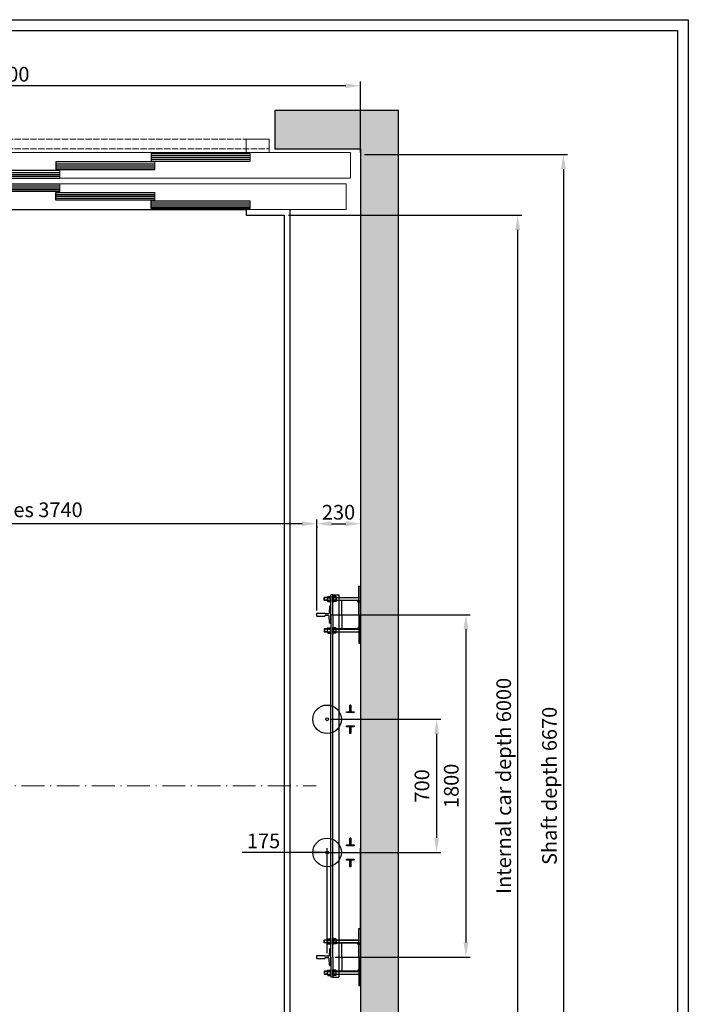
# Model space of a CAD drawing. Units: inches. Extents: x 41419 to 80854, y 7869 to 96605.
# Drawn here: x 51969 to 55482, y 48267 to 53443 of the extents above; entities that cross this region are included whole.
import ezdxf

# ---------------------------------------------------------------- set-up
doc = ezdxf.new("R2010")
doc.units = ezdxf.units.IN
doc.header["$MEASUREMENT"] = 0
for name, pattern in [('ACAD_ISO10W100', [18.5, 12, -3, 0.5, -3]), ('CONTINUA', [0]), ('DASHDOT', [1, 0.5, -0.25, 0, -0.25]), ('DASHED', [0.2068, 0.1655, -0.0413])]:
    doc.linetypes.add(name, pattern=pattern)
for name, color, linetype in [('2', 2, 'Continuous'), ('4', 4, 'Continuous'), ('9', 4, 'DASHDOT'), ('AM_VIS', 7, 'Continuous'), ('BYGGNAD', 2, 'Continuous'), ('CAMPITURE', 1, 'Continuous'), ('CARTIGLIO', 7, 'CONTINUA'), ('CYLINDER-RAILS', 6, 'Continuous'), ('DÖRR', 6, 'Continuous')]:
    doc.layers.add(name, color=color, linetype=linetype)
doc.layers.add('QUOTE', color=1, linetype='Continuous', lineweight=15)
doc.dimstyles.new('ACDIM', dxfattribs={"dimscale": 22, "dimtxt": 3.5, "dimasz": 3.5, "dimexe": 1, "dimexo": 1, "dimgap": 1, "dimtad": 0, "dimrnd": 0.001, "dimdsep": 46, "dimtxsty": 'Standard', "dimcen": 2, "dimdle": 6, "dimclrd": 4, "dimclre": 4, "dimclrt": 3, "dimadec": 0, "dimazin": 0, "dimtfac": 1, "dimtmove": 0, "dimatfit": 3, "dimfxl": 1, "dimtvp": 1, "dimtolj": 1, "dimarcsym": 0})

# ---------------------------------------------------------------- blocks, each defined once
blk = doc.blocks.new('*D1620')
at = {"layer": 'Defpoints', "color": 0}
for p in [(53759.4, 52735.2), (53759.4, 46065.2), (54825.9, 46065.2)]:
    blk.add_point(p, dxfattribs=at)
at = {"layer": 'QUOTE', "color": 4, "lineweight": -2}
for p, q in [((53781.4, 52735.2), (54847.9, 52735.2)), ((54825.9, 52658.2), (54825.9, 46142.2)), ((53781.4, 46065.2), (54847.9, 46065.2))]:
    blk.add_line(p, q, dxfattribs=at)
at = {"layer": 'QUOTE', "color": 4}
for points in [[(54838.7, 52658.2), (54813.1, 52658.2), (54825.9, 52735.2)], [(54813.1, 46142.2), (54838.7, 46142.2), (54825.9, 46065.2)]]:
    blk.add_solid(points, dxfattribs=at)
at = {"layer": 'QUOTE', "color": 3, "insert": (54752.6, 49415.2), "char_height": 77, "attachment_point": 5, "rotation": 90}
blk.add_mtext('Shaft depth \\A1;6670', dxfattribs=at)
blk = doc.blocks.new('*D1619')
at = {"layer": 'Defpoints', "color": 0}
for p in [(53359.4, 52415.2), (53359.4, 46415.2), (54585.6, 46415.2)]:
    blk.add_point(p, dxfattribs=at)
at = {"layer": 'QUOTE', "color": 4, "lineweight": -2}
for p, q in [((53381.4, 52415.2), (54607.6, 52415.2)), ((54585.6, 52338.2), (54585.6, 46492.2)), ((53381.4, 46415.2), (54607.6, 46415.2))]:
    blk.add_line(p, q, dxfattribs=at)
at = {"layer": 'QUOTE', "color": 4}
for points in [[(54598.4, 52338.2), (54572.8, 52338.2), (54585.6, 52415.2)], [(54572.8, 46492.2), (54598.4, 46492.2), (54585.6, 46415.2)]]:
    blk.add_solid(points, dxfattribs=at)
at = {"layer": 'QUOTE', "color": 3, "insert": (54512.3, 49415.2), "char_height": 77, "attachment_point": 5, "rotation": 90}
blk.add_mtext('Internal car depth \\A1;6000', dxfattribs=at)
blk = doc.blocks.new('*D1618')
at = {"layer": 'Defpoints', "color": 0}
for p in [(53579.4, 50315.2), (53604.4, 48515.2), (54313.9, 48515.2)]:
    blk.add_point(p, dxfattribs=at)
at = {"layer": 'QUOTE', "color": 4, "lineweight": -2}
for p, q in [((53601.4, 50315.2), (54335.9, 50315.2)), ((54313.9, 50238.2), (54313.9, 48592.2)), ((53626.4, 48515.2), (54335.9, 48515.2))]:
    blk.add_line(p, q, dxfattribs=at)
at = {"layer": 'QUOTE', "color": 4}
for points in [[(54326.7, 50238.2), (54301, 50238.2), (54313.9, 50315.2)], [(54301, 48592.2), (54326.7, 48592.2), (54313.9, 48515.2)]]:
    blk.add_solid(points, dxfattribs=at)
at = {"layer": 'QUOTE', "color": 3, "insert": (54236.9, 49415.2), "char_height": 77, "attachment_point": 5, "rotation": 90}
blk.add_mtext('\\A1;1800', dxfattribs=at)
blk = doc.blocks.new('*D1603')
at = {"layer": '2', "color": 4, "lineweight": -2}
for p, q in [((53584.4, 48535.2), (53584.4, 49087.2)), ((53759.4, 48535.2), (53759.4, 49087.2)), ((53584.4, 49065.2), (53138.2, 49065.2)), ((53507.4, 49065.2), (53430.4, 49065.2)), ((53584.4, 49065.2), (53759.4, 49065.2)), ((53836.4, 49065.2), (53913.4, 49065.2))]:
    blk.add_line(p, q, dxfattribs=at)
at = {"layer": '2', "color": 4}
for points in [[(53507.4, 49052.4), (53507.4, 49078), (53584.4, 49065.2)], [(53836.4, 49078), (53836.4, 49052.4), (53759.4, 49065.2)]]:
    blk.add_solid(points, dxfattribs=at)
at = {"layer": 'Defpoints', "color": 0}
for p in [(53759.4, 49065.2), (53584.4, 48513.2), (53759.4, 48513.2)]:
    blk.add_point(p, dxfattribs=at)
at = {"layer": '2', "color": 3, "insert": (53250.1, 49125.7), "char_height": 77, "attachment_point": 5}
blk.add_mtext('\\A1;175', dxfattribs=at)
blk = doc.blocks.new('4032-16')
at = {"layer": '2'}
for p, q in [((-14.8, 10.4), (-14.8, -10.4)), ((-13.4, 13.9), (-1.4, 13.9)), ((-13.4, 6.9), (-1.4, 6.9)), ((0, 10.4), (0, -10.4)), ((-13.4, -6.9), (-1.4, -6.9)), ((-13.3, -13.9), (-1.5, -13.9))]:
    blk.add_line(p, q, dxfattribs=at)
for centre, radius, start, end in [((-9.9, 10.4), 4.94, 135.4715, 224.5285), ((2.8, 0), 17.6, 156.8627, 203.1373), ((-4.9, 10.4), 4.94, 315.4715, 44.5285), ((-17.6, 0), 17.6, 336.8627, 23.1373), ((-9.9, -10.4), 4.86, 135.0839, 226.0216), ((-4.9, -10.4), 4.86, 313.9784, 44.9161)]:
    blk.add_arc(centre, radius, start, end, dxfattribs=at)
blk = doc.blocks.new('*D1601')
at = {"layer": 'Defpoints', "color": 0}
for p in [(49559.4, 53096.2), (49559.4, 52723.2), (53759.4, 52723.2)]:
    blk.add_point(p, dxfattribs=at)
at = {"layer": 'QUOTE', "color": 4, "lineweight": -2}
for p, q in [((49559.4, 52745.2), (49559.4, 53118.2)), ((53759.4, 52745.2), (53759.4, 53118.2)), ((53682.4, 53096.2), (49636.4, 53096.2))]:
    blk.add_line(p, q, dxfattribs=at)
at = {"layer": 'QUOTE', "color": 4}
for points in [[(49636.4, 53109), (49636.4, 53083.4), (49559.4, 53096.2)], [(53682.4, 53083.4), (53682.4, 53109), (53759.4, 53096.2)]]:
    blk.add_solid(points, dxfattribs=at)
at = {"layer": 'QUOTE', "color": 3, "insert": (51609.4, 53156.7), "char_height": 77, "attachment_point": 5}
blk.add_mtext('Shaft width \\A1;4200', dxfattribs=at)
blk = doc.blocks.new('*D1600')
at = {"layer": 'Defpoints', "color": 0}
for p in [(49789.4, 50793.3), (49789.4, 50793.3), (53529.4, 50315.2)]:
    blk.add_point(p, dxfattribs=at)
at = {"layer": 'QUOTE', "color": 4, "lineweight": -2}
for p, q in [((49789.4, 50815.3), (49789.4, 50815.3)), ((53452.4, 50793.3), (49866.4, 50793.3)), ((53529.4, 50337.2), (53529.4, 50815.3))]:
    blk.add_line(p, q, dxfattribs=at)
at = {"layer": 'QUOTE', "color": 4}
for points in [[(49866.4, 50806.1), (49866.4, 50780.5), (49789.4, 50793.3)], [(53452.4, 50780.5), (53452.4, 50806.1), (53529.4, 50793.3)]]:
    blk.add_solid(points, dxfattribs=at)
at = {"layer": 'QUOTE', "color": 3, "insert": (51559.4, 50866.6), "char_height": 77, "attachment_point": 5}
blk.add_mtext('Distance between guides \\A1;3740', dxfattribs=at)
blk = doc.blocks.new('*D1597')
at = {"layer": 'Defpoints', "color": 0}
for p in [(53584.4, 49765.2), (53584.4, 49065.2), (54159.7, 49065.2)]:
    blk.add_point(p, dxfattribs=at)
at = {"layer": 'QUOTE', "color": 4, "lineweight": -2}
for p, q in [((53606.4, 49765.2), (54181.7, 49765.2)), ((54159.7, 49688.2), (54159.7, 49142.2)), ((53606.4, 49065.2), (54181.7, 49065.2))]:
    blk.add_line(p, q, dxfattribs=at)
at = {"layer": 'QUOTE', "color": 4}
for points in [[(54172.5, 49688.2), (54146.8, 49688.2), (54159.7, 49765.2)], [(54146.8, 49142.2), (54172.5, 49142.2), (54159.7, 49065.2)]]:
    blk.add_solid(points, dxfattribs=at)
at = {"layer": 'QUOTE', "color": 3, "insert": (54082.7, 49415.2), "char_height": 77, "attachment_point": 5, "rotation": 90}
blk.add_mtext('\\A1;700', dxfattribs=at)
blk = doc.blocks.new('A$C7F714C42')
h = blk.add_hatch()
h.set_pattern_fill('ANSI31', color=4, angle=90, style=0)
h.set_pattern_definition([(135, (2644.121, -383.9747), (-2.245064, -2.245064), [])])
h.paths.add_polyline_path([(22.5, 150), (17.5, 150), (17.5, 115), (0, 115), (0, 110), (40, 110), (40, 115), (22.5, 115)])
h.paths.add_polyline_path([(22.5, 35), (40, 35), (40, 40), (0, 40), (0, 35), (17.5, 35), (17.5, 0), (22.5, 0)])
at = {"layer": '9', "color": 2, "linetype": 'ByBlock'}
for p, q in [((17.5, 150), (22.5, 150)), ((17.5, 0), (22.5, 0))]:
    blk.add_line(p, q, dxfattribs=at)
at = {"layer": 'AM_VIS'}
for p, q in [((0, 110), (0, 115)), ((0, 115), (17.5, 115)), ((40, 110), (0, 110)), ((17.5, 115), (17.5, 150)), ((22.5, 150), (22.5, 115)), ((22.5, 115), (40, 115)), ((40, 115), (40, 110)), ((0, 40), (40, 40)), ((0, 35), (0, 40)), ((17.5, 35), (0, 35)), ((17.5, 0), (17.5, 35)), ((40, 35), (22.5, 35)), ((22.5, 35), (22.5, 0)), ((40, 40), (40, 35))]:
    blk.add_line(p, q, dxfattribs=at)
at = {"layer": 'CYLINDER-RAILS', "linetype": 'Continuous'}
for radius in [75, 7.5]:
    blk.add_circle((142.4, 75), radius, dxfattribs=at)
blk = doc.blocks.new('*D1596')
at = {"layer": 'Defpoints', "color": 0}
for p in [(53529.4, 50800), (53759.4, 50793.3), (53759.4, 50792)]:
    blk.add_point(p, dxfattribs=at)
at = {"layer": 'QUOTE', "color": 4, "lineweight": -2}
for p, q in [((53606.4, 50793.3), (53682.4, 50793.3)), ((53759.4, 50814), (53759.4, 50815.3)), ((53529.4, 50778), (53529.4, 50771.3))]:
    blk.add_line(p, q, dxfattribs=at)
at = {"layer": 'QUOTE', "color": 4}
for points in [[(53606.4, 50806.1), (53606.4, 50780.5), (53529.4, 50793.3)], [(53682.4, 50780.5), (53682.4, 50806.1), (53759.4, 50793.3)]]:
    blk.add_solid(points, dxfattribs=at)
at = {"layer": 'QUOTE', "color": 3, "insert": (53644.4, 50853.8), "char_height": 77, "attachment_point": 5}
blk.add_mtext('\\A1;230', dxfattribs=at)
blk = doc.blocks.new('fgjghkjk')
at = {"color": 6, "ltscale": 15}
blk.add_line((41892.5, -53566.5), (41892.5, -53526.5), dxfattribs=at)
at = {"layer": 'DÖRR'}
for p, q in [((41892.5, -53526.5), (41372.5, -53526.5)), ((41372.5, -53526.5), (41372.5, -53566.5)), ((41372.5, -53536.5), (41892.5, -53536.5)), ((41372.5, -53546.5), (41892.5, -53546.5)), ((41372.5, -53556.5), (41892.5, -53556.5)), ((41372.5, -53566.5), (41892.5, -53566.5))]:
    blk.add_line(p, q, dxfattribs=at)
blk = doc.blocks.new('gfkjhgkj')
at = {"color": 6}
for p, q in [((64801.3, -79.5), (68851.3, -79.5)), ((64779.3, -244.5), (64779.3, -379.5)), ((68873.3, -244.5), (68873.3, -379.5)), ((68873.3, -379.5), (64779.3, -379.5)), ((65206.3, -449.5), (65206.3, -379.5)), ((65326.3, -449.5), (65326.3, -379.5)), ((65206.3, -449.5), (65326.3, -449.5))]:
    blk.add_line(p, q, dxfattribs=at)
at = {"color": 6, "ltscale": 0.001}
for p, q in [((68851.3, -214.5), (68851.3, -79.5)), ((64801.3, -214.5), (68851.3, -214.5))]:
    blk.add_line(p, q, dxfattribs=at)
at = {"color": 6, "ltscale": 15}
for p, q in [((64779.3, -244.5), (68873.3, -244.5)), ((68326.3, -379.5), (68326.3, -449.5)), ((68446.3, -449.5), (68446.3, -379.5)), ((68326.3, -449.5), (68446.3, -449.5))]:
    blk.add_line(p, q, dxfattribs=at)
at = {"color": 4, "linetype": 'DASHED', "ltscale": 200}
for p, q in [((65206.3, -399.5), (68446.3, -399.5)), ((65206.3, -449.5), (68446.3, -449.5))]:
    blk.add_line(p, q, dxfattribs=at)
at = {"layer": 'DÖRR'}
blk.add_line((64801.3, -214.5), (64801.3, -79.5), dxfattribs=at)
at = {"layer": 'QUOTE', "linetype": 'ACAD_ISO10W100', "ltscale": 5}
blk.add_line((66826.3, -521.7), (66826.3, -35.6), dxfattribs=at)
at = {"xscale": -1}
for p in [(107198.7, 53442), (107698.7, 53397), (108198.7, 53352)]:
    blk.add_blockref('fgjghkjk', p, dxfattribs=at)
for p in [(26453.8, 53442), (25953.8, 53397), (25453.8, 53352)]:
    blk.add_blockref('fgjghkjk', p)
at = {"rotation": 180}
for p in [(108198.7, -53811.1), (107698.7, -53856.1), (107198.7, -53901.1)]:
    blk.add_blockref('fgjghkjk', p, dxfattribs=at)
at = {"xscale": -1, "rotation": 180}
for p in [(25453.8, -53811.1), (25953.8, -53856.1), (26453.8, -53901.1)]:
    blk.add_blockref('fgjghkjk', p, dxfattribs=at)

msp = doc.modelspace()

# ---------------------------------------------------------------- hatches: boundary and pattern name
at = {"layer": 'CAMPITURE'}
h = msp.add_hatch(dxfattribs=at)
h.set_pattern_fill('CONCRETE2', color=256, scale=350, style=0)
h.set_pattern_definition([(50, (18491.44, 84507.12), (200.83285, -17.5706), [21, -231]), (355, (18491.44, 84507.12), (-38.8504, 210.6138), [16.8, -184.8]), (100.4514, (18508.18, 84505.66), (161.9826, 193.0431), [17.84725, -196.3198]), (46.1842, (18491.44, 84563.12), (298.8275, -46.3453), [31.5, -346.5]), (96.6356, (18516.34, 84559.26), (261.7056, 272.753), [26.7709, -294.4796]), (351.1842, (18491.44, 84563.12), (261.7053, 272.7532), [25.2, -277.2]), (21, (18519.44, 84549.12), (167.134, -112.7333), [21, -231]), (326, (18519.44, 84549.12), (68.1283, 203.042), [16.8, -184.8]), (71.4514, (18533.37, 84539.73), (235.26234, 90.30854), [17.84725, -196.3198]), (37.5, (18491.44, 84507.12), (3.40476, 93.21028), [0, -182.56, 0, -187.6, 0, -185.5]), (7.5, (18491.44, 84507.12), (73.65947, 110.43528), [0, -106.96, 0, -178.36, 0, -70.7]), (327.5, (18429, 84507.12), (149.47028, -6.31536), [0, -70, 0, -218.4, 0, -289.8]), (317.5, (18401, 84507.12), (163.29213, 28.0294), [0, -91, 0, -145.04, 0, -205.8])])
h.paths.add_polyline_path([(49359.37075, 52965.20966), (49359.37075, 45865.21138), (50009.36933, 45865.21138), (50009.36933, 46065.21138), (49559.37075, 46065.21138), (49559.37075, 52765.20966), (50009.36933, 52765.20966), (50009.36933, 52965.20966)])
h.paths.add_polyline_path([(53759.37075, 52765.20966), (53759.37075, 46065.21138), (53309.36933, 46065.21138), (53309.36933, 45865.21138), (53959.37075, 45865.21138), (53959.37075, 52965.20966), (53309.36933, 52965.20966), (53309.36933, 52765.20966)])

# ---------------------------------------------------------------- linework, layer by layer
at = {"ltscale": 300}
msp.add_line((50159.36934, 52445.21049), (53159.37075, 52445.21048), dxfattribs=at)
at = {"color": 2}
for p, q in [((53614.37075, 50420.20973), (53646.37075, 50420.20973)), ((53646.37075, 50420.20973), (53646.37075, 48410.20973)), ((53614.37075, 48410.20973), (53646.37075, 48410.20973))]:
    msp.add_line(p, q, dxfattribs=at)
at = {"color": 5}
for p, q in [((53529.37075, 50323.20973), (53571.37075, 50323.20973)), ((53529.37075, 50307.20973), (53529.37075, 50323.20973)), ((53571.37075, 50323.14973), (53571.37075, 50322.95973)), ((53591.38045, 50319.70973), (53574.37075, 50319.70973)), ((53596.28875, 50356.44254), (53594.3017, 50322.36091)), ((53604.37075, 50360.20973), (53600.28197, 50360.20973)), ((53604.37075, 50360.20973), (53600.28197, 50360.20973)), ((53604.37075, 50270.20973), (53604.37075, 50360.20973)), ((53529.37075, 50307.20973), (53571.37075, 50307.20973)), ((53571.37075, 50307.26973), (53571.37075, 50307.45973)), ((53591.38045, 50310.70973), (53574.37075, 50310.70973)), ((53596.28875, 50273.97691), (53594.3017, 50308.05854)), ((53604.37075, 50270.20973), (53600.28197, 50270.20973)), ((53604.37075, 50270.20973), (53600.28197, 50270.20973)), ((53604.37075, 48560.20973), (53600.28197, 48560.20973)), ((53604.37075, 48560.20973), (53600.28197, 48560.20973)), ((53604.37075, 48470.20973), (53604.37075, 48560.20973)), ((53529.37075, 48507.20973), (53529.37075, 48523.20973)), ((53529.37075, 48523.20973), (53571.37075, 48523.20973)), ((53529.37075, 48507.20973), (53571.37075, 48507.20973)), ((53571.37075, 48523.14973), (53571.37075, 48522.95973)), ((53571.37075, 48507.26973), (53571.37075, 48507.45973)), ((53591.38045, 48519.70973), (53574.37075, 48519.70973)), ((53591.38045, 48510.70973), (53574.37075, 48510.70973)), ((53596.28875, 48556.44254), (53594.3017, 48522.36091)), ((53596.28875, 48473.97691), (53594.3017, 48508.05854)), ((53604.37075, 48470.20973), (53600.28197, 48470.20973)), ((53604.37075, 48470.20973), (53600.28197, 48470.20973))]:
    msp.add_line(p, q, dxfattribs=at)
for centre, radius, start, end in [((53574.84314, 50323.1554), 3.4779, 179.1049601, 262.19352365), ((53590.8684, 50323.20894), 3.53648, 278.32516468, 346.1256105), ((53600.28197, 50356.20973), 4, 90, 176.66327294), ((53574.84314, 50307.26406), 3.4779, 97.80647635, 180.8950399), ((53590.8684, 50307.21052), 3.53648, 13.8743895, 81.67483532), ((53600.28197, 50274.20973), 4, 183.33672706, 270), ((53600.28197, 48556.20973), 4, 90, 176.66327294), ((53574.84314, 48523.1554), 3.4779, 179.1049601, 262.19352365), ((53574.84314, 48507.26406), 3.4779, 97.80647635, 180.8950399), ((53590.8684, 48523.20894), 3.53648, 278.32516468, 346.1256105), ((53590.8684, 48507.21052), 3.53648, 13.8743895, 81.67483532), ((53600.28197, 48474.20973), 4, 183.33672706, 270)]:
    msp.add_arc(centre, radius, start, end, dxfattribs=at)
at = {"layer": '2', "color": 2}
for p, q in [((53959.37075, 52965.20966), (53309.36933, 52965.20966)), ((53309.36933, 52965.20966), (53309.36933, 52765.20966)), ((53959.37075, 45865.21138), (53959.37075, 52965.20966)), ((53309.36933, 52765.20966), (53759.37075, 52765.20966)), ((53759.37075, 52765.20966), (53759.37075, 46065.21138))]:
    msp.add_line(p, q, dxfattribs=at)
at = {"layer": '2', "color": 1}
for p, q in [((53159.37075, 52445.21048), (53159.37075, 52415.21048)), ((53389.37075, 46385.21055), (53389.37075, 52445.21055)), ((53159.37075, 52415.21048), (53359.37075, 52415.21048)), ((53359.37075, 52415.21055), (53359.37075, 46415.21055))]:
    msp.add_line(p, q, dxfattribs=at)
at = {"layer": '2'}
for p, q in [((53751.37075, 50315.20973), (53751.37075, 50465.20973)), ((53751.37075, 50465.20973), (53759.37075, 50465.20973)), ((53759.37075, 50165.20973), (53759.37075, 50465.20973)), ((53759.37075, 50450.21091), (53759.37075, 50420.21091)), ((53569.37075, 50404.70973), (53570.37075, 50405.70973)), ((53569.37075, 50390.70973), (53569.37075, 50404.70973)), ((53570.37075, 50389.70973), (53569.37075, 50390.70973)), ((53570.37075, 50389.70973), (53570.37075, 50405.70973)), ((53570.37075, 50405.70973), (53586.57075, 50405.70973)), ((53586.57075, 50389.70973), (53570.37075, 50389.70973)), ((53587.98896, 50411.56613), (53599.95254, 50411.56613)), ((53601.37075, 50412.70973), (53604.37075, 50412.70973)), ((53601.37075, 50412.70973), (53604.37075, 50412.70973)), ((53601.37075, 50382.70973), (53601.37075, 50412.70973)), ((53601.37075, 50382.70973), (53601.37075, 50412.70973)), ((53601.37075, 50405.98026), (53601.37075, 50412.70973)), ((53601.37075, 50405.98026), (53601.37075, 50412.70973)), ((53601.37075, 50412.70973), (53601.37075, 50412.70973)), ((53601.37075, 50412.70973), (53601.37075, 50412.70973)), ((53604.37075, 50382.70973), (53601.37075, 50382.70973)), ((53601.37075, 50382.70973), (53601.37075, 50382.70973)), ((53604.37075, 50315.20973), (53604.37075, 50420.20973)), ((53614.37075, 50420.20973), (53604.37075, 50420.20973)), ((53604.37075, 50412.70973), (53604.37075, 50382.70973)), ((53604.37075, 50412.70973), (53604.37075, 50382.70973)), ((53614.35588, 50375.69973), (53614.35588, 50399.71973)), ((53614.37075, 50315.20973), (53614.37075, 50420.20973)), ((53614.37075, 50412.70973), (53614.37075, 50382.70973)), ((53614.37075, 50412.70973), (53614.37075, 50382.70973)), ((53617.37075, 50412.70973), (53614.37075, 50412.70973)), ((53617.37075, 50412.70973), (53614.37075, 50412.70973)), ((53614.37075, 50382.70973), (53617.37075, 50382.70973)), ((53616.75588, 50398.20913), (53617.69364, 50399.83339)), ((53617.37075, 50382.70973), (53617.37075, 50412.70973)), ((53617.37075, 50382.70973), (53617.37075, 50412.70973)), ((53617.37075, 50399.27412), (53617.37075, 50412.70973)), ((53617.37075, 50399.27412), (53617.37075, 50412.70973)), ((53617.37075, 50412.70973), (53617.37075, 50412.70973)), ((53617.37075, 50412.70973), (53617.37075, 50412.70973)), ((53617.37075, 50408.10203), (53617.37075, 50399.27412)), ((53617.37075, 50400.21446), (53617.37075, 50400.21446)), ((53651.37075, 50389.70973), (53617.37075, 50389.70973)), ((53617.37075, 50382.70973), (53617.37075, 50382.70973)), ((53630.75254, 50411.56613), (53618.78896, 50411.56613)), ((53630.75254, 50404.63793), (53618.78896, 50404.63793)), ((53632.17075, 50408.10203), (53632.17075, 50394.7095)), ((53632.17075, 50405.70973), (53751.37075, 50405.70973)), ((53751.37075, 50389.70973), (53641.35249, 50389.70973)), ((53661.37075, 50315.20973), (53661.37075, 50389.70973)), ((53751.37075, 50379.70973), (53741.37075, 50389.70973)), ((53741.37075, 50389.70973), (53751.37075, 50389.70973)), ((53751.37075, 50389.70973), (53741.37075, 50389.70973)), ((53751.37075, 50389.70973), (53751.37075, 50379.70973)), ((53604.37075, 50315.20973), (53604.37075, 50210.20973)), ((53614.37075, 50315.20973), (53614.37075, 50210.20973)), ((53661.37075, 50315.20973), (53661.37075, 50240.70973)), ((53751.37075, 50315.20973), (53751.37075, 50165.20973)), ((53570.37075, 50240.70973), (53569.37075, 50239.70973)), ((53569.37075, 50239.70973), (53569.37075, 50225.70973)), ((53569.37075, 50225.70973), (53570.37075, 50224.70973)), ((53570.37075, 50240.70973), (53570.37075, 50224.70973)), ((53586.57075, 50240.70973), (53570.37075, 50240.70973)), ((53570.37075, 50224.70973), (53586.57075, 50224.70973)), ((53604.37075, 50247.70973), (53601.37075, 50247.70973)), ((53601.37075, 50247.70973), (53601.37075, 50217.70973)), ((53601.37075, 50247.70973), (53601.37075, 50217.70973)), ((53601.37075, 50247.70973), (53601.37075, 50247.70973)), ((53601.37075, 50217.70973), (53604.37075, 50217.70973)), ((53601.37075, 50217.70973), (53601.37075, 50217.70973)), ((53604.37075, 50217.70973), (53604.37075, 50247.70973)), ((53614.37075, 50217.70973), (53614.37075, 50247.70973)), ((53614.37075, 50247.70973), (53617.37075, 50247.70973)), ((53617.37075, 50217.70973), (53614.37075, 50217.70973)), ((53617.37075, 50247.70973), (53617.37075, 50217.70973)), ((53617.37075, 50247.70973), (53617.37075, 50217.70973)), ((53617.37075, 50247.70973), (53617.37075, 50247.70973)), ((53651.37075, 50240.70973), (53617.37075, 50240.70973)), ((53617.37075, 50224.70973), (53751.37075, 50224.70973)), ((53617.37075, 50217.70973), (53617.37075, 50217.70973)), ((53751.37075, 50240.70973), (53651.37075, 50240.70973)), ((53751.37075, 50250.70973), (53741.37075, 50240.70973)), ((53604.37075, 48515.20973), (53604.37075, 50210.20973)), ((53614.37075, 48515.20973), (53614.37075, 50210.20973)), ((53751.37075, 50165.20973), (53759.37075, 50165.20973)), ((53759.37075, 50210.21091), (53759.37075, 50180.21091)), ((53751.37075, 48515.20973), (53751.37075, 48665.20973)), ((53751.37075, 48665.20973), (53759.37075, 48665.20973)), ((53759.37075, 48365.20973), (53759.37075, 48665.20973)), ((53587.98896, 48611.56613), (53599.95254, 48611.56613)), ((53601.37075, 48612.70973), (53604.37075, 48612.70973)), ((53601.37075, 48612.70973), (53604.37075, 48612.70973)), ((53601.37075, 48582.70973), (53601.37075, 48612.70973)), ((53601.37075, 48582.70973), (53601.37075, 48612.70973)), ((53601.37075, 48605.98026), (53601.37075, 48612.70973)), ((53601.37075, 48605.98026), (53601.37075, 48612.70973)), ((53601.37075, 48612.70973), (53601.37075, 48612.70973)), ((53601.37075, 48612.70973), (53601.37075, 48612.70973)), ((53604.37075, 48612.70973), (53604.37075, 48582.70973)), ((53604.37075, 48612.70973), (53604.37075, 48582.70973)), ((53614.37075, 48612.70973), (53614.37075, 48582.70973)), ((53614.37075, 48612.70973), (53614.37075, 48582.70973)), ((53617.37075, 48612.70973), (53614.37075, 48612.70973)), ((53617.37075, 48612.70973), (53614.37075, 48612.70973)), ((53617.37075, 48582.70973), (53617.37075, 48612.70973)), ((53617.37075, 48582.70973), (53617.37075, 48612.70973)), ((53617.37075, 48599.27412), (53617.37075, 48612.70973)), ((53617.37075, 48599.27412), (53617.37075, 48612.70973)), ((53617.37075, 48612.70973), (53617.37075, 48612.70973)), ((53617.37075, 48612.70973), (53617.37075, 48612.70973)), ((53630.75254, 48611.56613), (53618.78896, 48611.56613)), ((53759.37075, 48650.21091), (53759.37075, 48620.21091)), ((53569.37075, 48604.70973), (53570.37075, 48605.70973)), ((53569.37075, 48590.70973), (53569.37075, 48604.70973)), ((53570.37075, 48589.70973), (53569.37075, 48590.70973)), ((53570.37075, 48589.70973), (53570.37075, 48605.70973)), ((53570.37075, 48605.70973), (53586.57075, 48605.70973)), ((53586.57075, 48589.70973), (53570.37075, 48589.70973)), ((53604.37075, 48582.70973), (53601.37075, 48582.70973)), ((53601.37075, 48582.70973), (53601.37075, 48582.70973)), ((53614.35588, 48575.69973), (53614.35588, 48599.71973)), ((53614.37075, 48582.70973), (53617.37075, 48582.70973)), ((53616.75588, 48598.20913), (53617.69364, 48599.83339)), ((53617.37075, 48608.10203), (53617.37075, 48599.27412)), ((53617.37075, 48600.21446), (53617.37075, 48600.21446)), ((53651.37075, 48589.70973), (53617.37075, 48589.70973)), ((53617.37075, 48582.70973), (53617.37075, 48582.70973)), ((53630.75254, 48604.63793), (53618.78896, 48604.63793)), ((53632.17075, 48608.10203), (53632.17075, 48594.7095)), ((53632.17075, 48605.70973), (53751.37075, 48605.70973)), ((53751.37075, 48589.70973), (53641.35249, 48589.70973)), ((53661.37075, 48515.20973), (53661.37075, 48589.70973)), ((53751.37075, 48579.70973), (53741.37075, 48589.70973)), ((53741.37075, 48589.70973), (53751.37075, 48589.70973)), ((53751.37075, 48589.70973), (53741.37075, 48589.70973)), ((53751.37075, 48589.70973), (53751.37075, 48579.70973)), ((53604.37075, 48515.20973), (53604.37075, 48410.20973)), ((53614.37075, 48515.20973), (53614.37075, 48410.20973)), ((53661.37075, 48515.20973), (53661.37075, 48440.70973)), ((53751.37075, 48515.20973), (53751.37075, 48365.20973)), ((53570.37075, 48440.70973), (53569.37075, 48439.70973)), ((53569.37075, 48439.70973), (53569.37075, 48425.70973)), ((53569.37075, 48425.70973), (53570.37075, 48424.70973)), ((53570.37075, 48440.70973), (53570.37075, 48424.70973)), ((53586.57075, 48440.70973), (53570.37075, 48440.70973)), ((53570.37075, 48424.70973), (53586.57075, 48424.70973)), ((53601.37075, 48447.70973), (53601.37075, 48417.70973)), ((53601.37075, 48447.70973), (53601.37075, 48417.70973)), ((53604.37075, 48447.70973), (53601.37075, 48447.70973)), ((53601.37075, 48447.70973), (53601.37075, 48447.70973)), ((53601.37075, 48417.70973), (53604.37075, 48417.70973)), ((53601.37075, 48417.70973), (53601.37075, 48417.70973)), ((53604.37075, 48417.70973), (53604.37075, 48447.70973)), ((53614.37075, 48410.20973), (53604.37075, 48410.20973)), ((53614.37075, 48417.70973), (53614.37075, 48447.70973)), ((53614.37075, 48447.70973), (53617.37075, 48447.70973)), ((53617.37075, 48417.70973), (53614.37075, 48417.70973)), ((53617.37075, 48447.70973), (53617.37075, 48417.70973)), ((53617.37075, 48447.70973), (53617.37075, 48417.70973)), ((53617.37075, 48447.70973), (53617.37075, 48447.70973)), ((53651.37075, 48440.70973), (53617.37075, 48440.70973)), ((53617.37075, 48424.70973), (53751.37075, 48424.70973)), ((53617.37075, 48417.70973), (53617.37075, 48417.70973)), ((53751.37075, 48440.70973), (53651.37075, 48440.70973)), ((53751.37075, 48450.70973), (53741.37075, 48440.70973)), ((53759.37075, 48410.21091), (53759.37075, 48380.21091)), ((53751.37075, 48365.20973), (53759.37075, 48365.20973))]:
    msp.add_line(p, q, dxfattribs=at)
for centre, radius, start, end in [((53591.51055, 50408.10203), 4.9398, 135.47150889, 224.52849111), ((53596.43095, 50408.10203), 4.9398, 335.39670118, 44.52849111), ((53622.31055, 50408.10203), 4.9398, 135.47150889, 224.52849111), ((53635.00263, 50397.70973), 17.63188, 156.8626813, 174.44097224), ((53627.23095, 50408.10203), 4.9398, 315.47150889, 44.52849111), ((53614.53887, 50397.70973), 17.63188, 350.20292132, 23.1373187), ((53591.51055, 48608.10203), 4.9398, 135.47150889, 224.52849111), ((53596.43095, 48608.10203), 4.9398, 335.39670118, 44.52849111), ((53622.31055, 48608.10203), 4.9398, 135.47150889, 224.52849111), ((53627.23095, 48608.10203), 4.9398, 315.47150889, 44.52849111), ((53635.00263, 48597.70973), 17.63188, 156.8626813, 174.44097224), ((53614.53887, 48597.70973), 17.63188, 350.20292132, 23.1373187)]:
    msp.add_arc(centre, radius, start, end, dxfattribs=at)
at = {"layer": '4'}
for p, q in [((53586.57075, 50404.70973), (53569.37075, 50404.70973)), ((53586.57075, 50390.70973), (53569.37075, 50390.70973)), ((53617.37075, 50390.70973), (53751.37075, 50390.70973)), ((53632.17075, 50404.70973), (53751.37075, 50404.70973)), ((53586.57075, 50239.70973), (53569.37075, 50239.70973)), ((53586.57075, 50225.70973), (53569.37075, 50225.70973)), ((53617.37075, 50239.70973), (53751.37075, 50239.70973)), ((53617.37075, 50225.70973), (53751.37075, 50225.70973)), ((53586.57075, 48604.70973), (53569.37075, 48604.70973)), ((53586.57075, 48590.70973), (53569.37075, 48590.70973)), ((53617.37075, 48590.70973), (53751.37075, 48590.70973)), ((53632.17075, 48604.70973), (53751.37075, 48604.70973)), ((53586.57075, 48439.70973), (53569.37075, 48439.70973)), ((53586.57075, 48425.70973), (53569.37075, 48425.70973)), ((53617.37075, 48439.70973), (53751.37075, 48439.70973)), ((53617.37075, 48425.70973), (53751.37075, 48425.70973))]:
    msp.add_line(p, q, dxfattribs=at)
at = {"layer": 'CARTIGLIO'}
for p, q in [((48455.11276, 53443.35279), (55482.31276, 53443.35279)), ((55482.31276, 53443.35279), (55482.31276, 43592.80042)), ((48512.71276, 53385.75279), (55424.71276, 53385.75279)), ((55424.71276, 53385.75279), (55424.71276, 43650.40042))]:
    msp.add_line(p, q, dxfattribs=at)
at = {"layer": 'Defpoints', "color": 0, "linetype": 'ByBlock'}
for p in [(53751.37075, 50465.20973), (53604.37075, 50420.20973), (53759.37075, 50165.20973), (53751.37075, 48665.20973), (53604.37075, 48410.20973), (53759.37075, 48365.20973)]:
    msp.add_point(p, dxfattribs=at)
at = {"layer": 'QUOTE', "linetype": 'ACAD_ISO10W100', "ltscale": 10}
msp.add_line((49758.30707, 49415.21052), (53526.0856, 49415.21052), dxfattribs=at)

# ---------------------------------------------------------------- block references
at = {"layer": '2'}
for p, rotation in [((53601.37075, 50397.70973), 360), ((53617.37075, 50232.70973), 180), ((53601.37075, 48597.70973), 360), ((53617.37075, 48432.70973), 180)]:
    msp.add_blockref('4032-16', p, dxfattribs=dict(at, rotation=rotation))
at = {"layer": '2', "extrusion": (0, 0, -1), "zscale": -1}
for p in [(-53617.37075, 50397.70973), (-53617.37075, 48597.70973)]:
    msp.add_blockref('4032-16', p, dxfattribs=at)
at = {"layer": '2', "extrusion": (0, 0, -1), "zscale": -1, "rotation": 180}
for p in [(-53601.37075, 50232.70973), (-53601.37075, 48432.70973)]:
    msp.add_blockref('4032-16', p, dxfattribs=at)
at = {"layer": 'BYGGNAD', "color": 6, "ltscale": 300, "rotation": 180}
for p in [(53726.80599, 49840.20974), (53726.80599, 49140.20974)]:
    msp.add_blockref('A$C7F714C42', p, dxfattribs=at)
at = {"layer": 'QUOTE', "extrusion": (0, 0, -1), "zscale": -1, "rotation": 180}
msp.add_blockref('gfkjhgkj', (15166.89434, 52365.67084), dxfattribs=at)

# ---------------------------------------------------------------- dimensions: what is measured, and where the dimension line sits
at = {"layer": '2', "color": 1}
dim = msp.add_linear_dim(base=(53759.37075, 49065.20973), p1=(53584.37584, 48513.20657), p2=(53759.37075, 48513.20657), angle=180, dimstyle='ACDIM', override={"dimtad": 1, "dimdec": 0}, dxfattribs=at)
dim.commit()
dim.dimension.update_dxf_attribs({"geometry": '*D1603', "text_midpoint": (53250.07234, 49065.20973), "dimtype": 160})
at = {"layer": 'QUOTE', "color": 1}
for base, p1, p2, angle, text, picture, middle in [((49559.37075, 53096.19777), (53759.37075, 52723.20973), (49559.37075, 52723.20973), 180, 'Shaft width <>', '*D1601', (51609.37075, 53096.19777)), ((54825.91214, 46065.21138), (53759.37075, 52735.20973), (53759.37075, 46065.21138), 270, 'Shaft depth <>', '*D1620', (54825.91214, 49415.21055)), ((54585.59441, 46415.21055), (53359.37075, 52415.21055), (53359.37075, 46415.21055), 270, 'Internal car depth <>', '*D1619', (54585.59441, 49415.21055)), ((49789.37075, 50793.30613), (53529.37075, 50315.20973), (49789.37075, 50793.30613), 180, 'Distance between guides <>', '*D1600', (51559.37075, 50793.30613))]:
    dim = msp.add_linear_dim(base=base, p1=p1, p2=p2, angle=angle, text=text, dimstyle='ACDIM', override={"dimtad": 1}, dxfattribs=at)
    dim.commit()
    dim.dimension.update_dxf_attribs({"geometry": picture, "text_midpoint": middle, "dimtype": 160})
dim = msp.add_linear_dim(base=(53759.37075, 50793.30613), p1=(53529.37075, 50800.00397), p2=(53759.37075, 50792.00397), dimstyle='ACDIM', override={"dimtad": 1}, dxfattribs=at)
dim.commit()
dim.dimension.update_dxf_attribs({"geometry": '*D1596', "text_midpoint": (53644.37075, 50793.30613), "dimtype": 160})
for base, p1, p2, picture, middle in [((54313.86852, 48515.20973), (53579.37075, 50315.20973), (53604.37075, 48515.20973), '*D1618', (54236.86852, 49415.20973)), ((54159.65818, 49065.20973), (53584.37584, 49765.20973), (53584.37584, 49065.20973), '*D1597', (54082.65818, 49415.20973))]:
    dim = msp.add_linear_dim(base=base, p1=p1, p2=p2, angle=270, dimstyle='ACDIM', dxfattribs=at)
    dim.commit()
    dim.dimension.update_dxf_attribs({"geometry": picture, "text_midpoint": middle})

doc.saveas('drawing.dxf')
